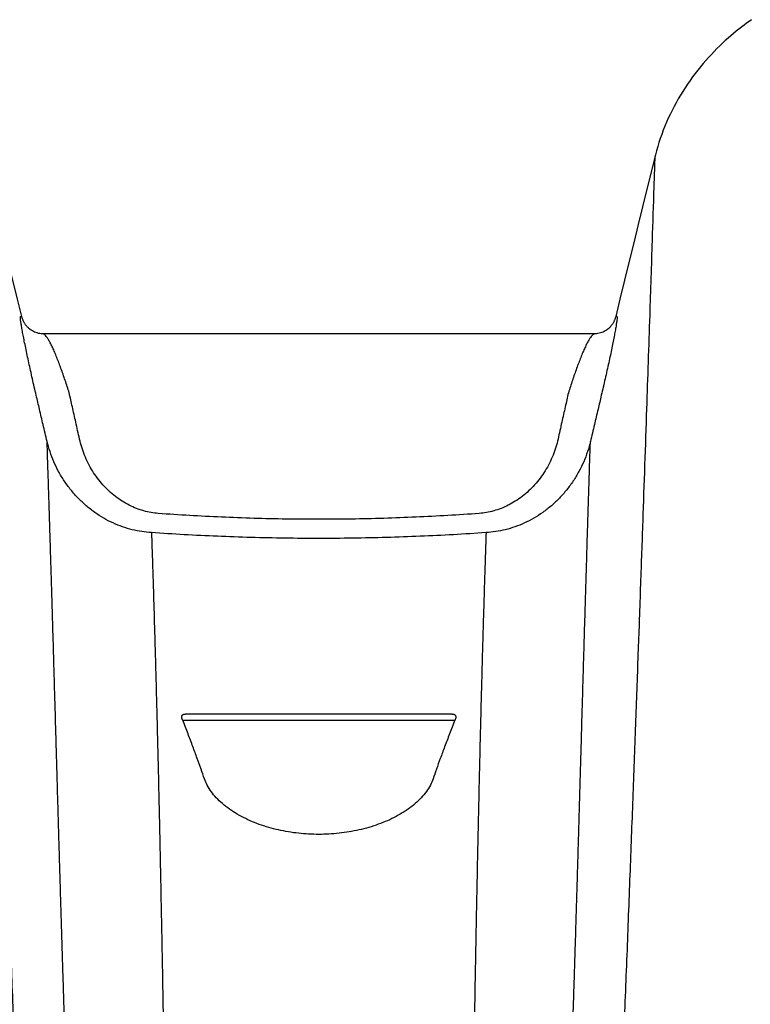
# Model space of a CAD drawing. Units: inches. Extents: x 64612 to 65662, y -15152 to -14124.
# Drawn here: x 65055 to 65059, y -14659 to -14654 of the extents above; entities that cross this region are included whole.
import ezdxf

# ---------------------------------------------------------------- set-up
doc = ezdxf.new("R2010")
doc.units = ezdxf.units.IN
doc.header["$MEASUREMENT"] = 0
doc.layers.add('36HC', color=7, linetype='Continuous')
doc.layers.add('dim', color=1, linetype='Continuous')

# ---------------------------------------------------------------- blocks, each defined once
blk = doc.blocks.new('A$C09492E2C')
at = {"layer": '36HC', "color": 7}
for p, q in [((285.88, 298.59), (285.73, 298.01)), ((285.95, 298.83), (285.88, 298.59)), ((285.73, 298.01), (285.65, 297.69)), ((196.69, 275.32), (196.85, 275.36)), ((196.86, 275.32), (196.85, 275.36)), ((280.16, 275.32), (280.13, 275.22)), ((280.17, 275.36), (280.16, 275.32)), ((280.32, 275.32), (280.17, 275.36)), ((279.03, 273.55), (279, 273.53)), ((279.05, 273.57), (279.03, 273.55)), ((199.82, 272.91), (199.75, 272.91)), ((277.2, 272.91), (199.82, 272.91)), ((277.28, 272.91), (276.92, 272.75)), ((277.25, 272.91), (277.2, 272.91)), ((277.28, 272.91), (277.25, 272.91)), ((219.42, 218.7), (257.6, 218.7)), ((257.2, 219.57), (219.81, 219.57))]:
    blk.add_line(p, q, dxfattribs=at)
for points in [[(299.21, 316.99), (298.87, 316.75), (298.52, 316.5), (298.17, 316.23), (297.8, 315.96), (297.43, 315.67), (297.06, 315.37), (296.68, 315.06), (296.3, 314.74), (295.92, 314.4), (295.53, 314.05), (295.14, 313.69), (294.75, 313.32), (294.36, 312.93), (293.97, 312.53), (293.58, 312.12), (293.19, 311.7), (292.81, 311.27), (292.42, 310.83), (292.05, 310.37), (291.67, 309.91), (291.31, 309.43), (290.94, 308.95), (290.59, 308.45), (290.24, 307.95), (289.9, 307.44), (289.57, 306.92), (289.25, 306.4), (288.94, 305.87), (288.64, 305.33), (288.35, 304.79), (288.07, 304.25), (287.8, 303.7), (287.54, 303.15), (287.3, 302.59), (287.06, 302.03), (286.84, 301.47), (286.62, 300.9), (286.42, 300.33), (286.23, 299.75), (286.05, 299.18), (285.88, 298.59), (285.73, 298.01), (285.65, 297.69)], [(196.85, 275.36), (196.26, 277.76), (195.61, 280.44), (194.96, 283.07), (194.32, 285.66), (193.7, 288.21), (193.09, 290.71), (192.48, 293.16), (191.89, 295.58), (191.37, 297.69)], [(285.65, 297.69), (285.13, 295.6), (284.54, 293.19), (283.94, 290.73), (283.32, 288.23), (282.7, 285.68), (282.06, 283.09), (281.42, 280.46), (280.76, 277.78), (280.17, 275.36)], [(197.6, 273.91), (197.55, 273.98), (197.49, 274.05), (197.43, 274.12), (197.38, 274.19), (197.33, 274.26), (197.28, 274.34), (197.23, 274.42), (197.18, 274.5), (197.14, 274.58), (197.1, 274.67), (197.06, 274.75), (197.02, 274.84), (196.98, 274.93), (196.95, 275.02), (196.92, 275.11), (196.89, 275.21), (196.87, 275.3), (196.86, 275.32)], [(280.13, 275.22), (280.1, 275.13), (280.07, 275.04), (280.04, 274.94), (280.01, 274.85), (279.97, 274.77), (279.93, 274.68), (279.89, 274.59), (279.84, 274.51), (279.79, 274.43), (279.75, 274.35), (279.7, 274.27), (279.65, 274.2), (279.59, 274.13), (279.54, 274.06), (279.48, 273.99), (279.42, 273.92)], [(197.84, 273.67), (197.78, 273.73), (197.72, 273.79), (197.66, 273.85), (197.6, 273.91)], [(197.99, 273.55), (197.97, 273.56), (197.91, 273.62), (197.84, 273.67)], [(198.33, 273.32), (198.18, 273.41), (198.03, 273.52), (197.99, 273.55)], [(279.42, 273.92), (279.37, 273.86), (279.31, 273.8), (279.24, 273.74), (279.18, 273.68), (279.12, 273.62), (279.05, 273.57), (279.05, 273.57)], [(199.75, 272.91), (199.55, 272.93), (199.36, 272.95), (199.18, 272.98), (199, 273.03), (198.82, 273.09), (198.65, 273.15), (198.49, 273.23), (198.33, 273.32)], [(278.7, 273.32), (278.54, 273.24), (278.37, 273.16), (278.2, 273.09), (278.03, 273.03), (277.85, 272.99), (277.66, 272.95), (277.48, 272.93), (277.28, 272.91)], [(279, 273.53), (278.85, 273.42), (278.7, 273.32)]]:
    blk.add_lwpolyline(points, dxfattribs=at)
for points, knots in [([(285.65, 297.7), (285.63, 297.19), (285.62, 296.68), (285.6, 296.17), (285.57, 295.29), (285.54, 294.4), (285.51, 293.52), (285.43, 291), (285.35, 288.49), (285.27, 285.98), (285.16, 282.5), (285.04, 279.03), (284.93, 275.56), (284.78, 271.16), (284.63, 266.77), (284.49, 262.38), (284.31, 257.13), (284.13, 251.88), (283.95, 246.63), (283.85, 243.71), (283.74, 240.78), (283.64, 237.8), (283.58, 236.15), (283.52, 234.48), (283.47, 232.87)], [0, 0, 0, 0, 1, 1, 1, 2, 2, 2, 3, 3, 3, 4, 4, 4, 5, 5, 5, 6, 6, 6, 7, 7, 7, 8, 8, 8, 8]), ([(198.87, 264.29), (198.78, 264.68), (198.69, 265.06), (198.6, 265.45), (198.51, 265.84), (198.42, 266.23), (198.34, 266.61), (198.25, 266.99), (198.16, 267.37), (198.08, 267.75), (198, 268.12), (197.92, 268.49), (197.84, 268.86), (197.76, 269.21), (197.68, 269.57), (197.61, 269.92), (197.54, 270.26), (197.46, 270.59), (197.4, 270.93), (197.33, 271.24), (197.27, 271.56), (197.2, 271.87), (197.15, 272.16), (197.09, 272.44), (197.04, 272.73), (196.99, 272.98), (196.94, 273.23), (196.9, 273.49), (196.86, 273.7), (196.82, 273.92), (196.79, 274.13), (196.76, 274.3), (196.73, 274.47), (196.71, 274.64), (196.69, 274.77), (196.68, 274.91), (196.67, 275.02), (196.66, 275.09), (196.66, 275.15), (196.66, 275.25), (196.66, 275.28), (196.67, 275.33), (196.69, 275.32)], [0, 0, 0, 0, 1, 1, 1, 2, 2, 2, 3, 3, 3, 4, 4, 4, 5, 5, 5, 6, 6, 6, 7, 7, 7, 8, 8, 8, 9, 9, 9, 10, 10, 10, 11, 11, 11, 12, 12, 12, 13, 13, 13, 14, 14, 14, 14]), ([(280.32, 275.32), (280.35, 275.33), (280.35, 275.28), (280.35, 275.25), (280.36, 275.15), (280.35, 275.09), (280.35, 275.02), (280.34, 274.91), (280.32, 274.77), (280.31, 274.64), (280.28, 274.47), (280.26, 274.3), (280.23, 274.13), (280.2, 273.92), (280.16, 273.7), (280.12, 273.49), (280.08, 273.23), (280.03, 272.98), (279.98, 272.73), (279.93, 272.44), (279.87, 272.16), (279.81, 271.87), (279.75, 271.56), (279.69, 271.24), (279.62, 270.93), (279.55, 270.59), (279.48, 270.26), (279.41, 269.92), (279.34, 269.57), (279.26, 269.21), (279.18, 268.86), (279.1, 268.49), (279.02, 268.12), (278.94, 267.75), (278.85, 267.37), (278.77, 266.99), (278.68, 266.61), (278.59, 266.23), (278.51, 265.84), (278.42, 265.45), (278.33, 265.06), (278.24, 264.68), (278.14, 264.29)], [0, 0, 0, 0, 1, 1, 1, 2, 2, 2, 3, 3, 3, 4, 4, 4, 5, 5, 5, 6, 6, 6, 7, 7, 7, 8, 8, 8, 9, 9, 9, 10, 10, 10, 11, 11, 11, 12, 12, 12, 13, 13, 13, 14, 14, 14, 14]), ([(203.5, 264.63), (203.41, 264.92), (203.31, 265.22), (203.22, 265.51), (203.12, 265.8), (203.03, 266.09), (202.93, 266.38), (202.83, 266.66), (202.74, 266.94), (202.64, 267.23), (202.54, 267.51), (202.44, 267.78), (202.34, 268.06), (202.25, 268.33), (202.15, 268.59), (202.05, 268.86), (201.95, 269.11), (201.85, 269.36), (201.75, 269.61), (201.66, 269.85), (201.56, 270.09), (201.46, 270.32), (201.37, 270.54), (201.28, 270.75), (201.18, 270.96), (201.09, 271.16), (201, 271.34), (200.9, 271.53), (200.82, 271.7), (200.73, 271.86), (200.64, 272.01), (200.56, 272.15), (200.48, 272.28), (200.39, 272.4), (200.32, 272.5), (200.25, 272.59), (200.17, 272.68), (200.1, 272.75), (200.04, 272.81), (199.96, 272.86), (199.91, 272.88), (199.87, 272.9), (199.82, 272.91)], [0, 0, 0, 0, 1, 1, 1, 2, 2, 2, 3, 3, 3, 4, 4, 4, 5, 5, 5, 6, 6, 6, 7, 7, 7, 8, 8, 8, 9, 9, 9, 10, 10, 10, 11, 11, 11, 12, 12, 12, 13, 13, 13, 14, 14, 14, 14]), ([(276.92, 272.75), (276.9, 272.73), (276.88, 272.71), (276.85, 272.68), (276.77, 272.59), (276.69, 272.5), (276.62, 272.4), (276.53, 272.28), (276.45, 272.15), (276.38, 272.01), (276.28, 271.86), (276.2, 271.7), (276.11, 271.53), (276.02, 271.35), (275.93, 271.16), (275.84, 270.96), (275.74, 270.75), (275.65, 270.54), (275.55, 270.32), (275.45, 270.09), (275.36, 269.85), (275.26, 269.61), (275.16, 269.36), (275.07, 269.11), (274.97, 268.86), (274.87, 268.59), (274.77, 268.33), (274.68, 268.06), (274.58, 267.78), (274.48, 267.51), (274.38, 267.23), (274.28, 266.94), (274.19, 266.66), (274.09, 266.38), (273.99, 266.09), (273.9, 265.8), (273.8, 265.51), (273.71, 265.22), (273.61, 264.92), (273.52, 264.63)], [0, 0, 0, 0, 1, 1, 1, 2, 2, 2, 3, 3, 3, 4, 4, 4, 5, 5, 5, 6, 6, 6, 7, 7, 7, 8, 8, 8, 9, 9, 9, 10, 10, 10, 11, 11, 11, 12, 12, 12, 13, 13, 13, 13]), ([(200.4, 257.8), (200.21, 258.59), (200.03, 259.38), (199.84, 260.17), (199.67, 260.89), (199.5, 261.61), (199.33, 262.33), (199.18, 262.98), (199.03, 263.64), (198.87, 264.29)], [0, 0, 0, 0, 1, 1, 1, 2, 2, 2, 3, 3, 3, 3]), ([(204.95, 258.14), (204.77, 258.93), (204.59, 259.72), (204.42, 260.51), (204.26, 261.23), (204.1, 261.95), (203.94, 262.68), (203.79, 263.33), (203.64, 263.98), (203.5, 264.63)], [0, 0, 0, 0, 1, 1, 1, 2, 2, 2, 3, 3, 3, 3]), ([(273.52, 264.63), (273.37, 263.98), (273.23, 263.33), (273.08, 262.67), (272.92, 261.95), (272.76, 261.23), (272.6, 260.51), (272.42, 259.72), (272.25, 258.93), (272.07, 258.14)], [0, 0, 0, 0, 1, 1, 1, 2, 2, 2, 3, 3, 3, 3]), ([(278.14, 264.29), (277.99, 263.63), (277.84, 262.98), (277.68, 262.33), (277.51, 261.61), (277.34, 260.89), (277.17, 260.17), (276.99, 259.38), (276.8, 258.59), (276.62, 257.8)], [0, 0, 0, 0, 1, 1, 1, 2, 2, 2, 3, 3, 3, 3]), ([(215.04, 245.02), (214.59, 245.04), (214.14, 245.09), (213.69, 245.16), (213.24, 245.22), (212.78, 245.31), (212.34, 245.43), (211.88, 245.54), (211.43, 245.67), (210.98, 245.83), (210.53, 245.99), (210.08, 246.17), (209.65, 246.37), (209.2, 246.58), (208.76, 246.8), (208.34, 247.05), (207.91, 247.3), (207.48, 247.57), (207.08, 247.86), (206.66, 248.16), (206.26, 248.47), (205.88, 248.8), (205.49, 249.14), (205.11, 249.49), (204.75, 249.86), (204.39, 250.23), (204.05, 250.62), (203.73, 251.02), (203.4, 251.43), (203.1, 251.85), (202.81, 252.28), (202.52, 252.71), (202.26, 253.15), (202.01, 253.6), (201.77, 254.05), (201.55, 254.51), (201.34, 254.97), (201.14, 255.43), (200.96, 255.9), (200.81, 256.38), (200.65, 256.85), (200.52, 257.32), (200.4, 257.8)], [0, 0, 0, 0, 1, 1, 1, 2, 2, 2, 3, 3, 3, 4, 4, 4, 5, 5, 5, 6, 6, 6, 7, 7, 7, 8, 8, 8, 9, 9, 9, 10, 10, 10, 11, 11, 11, 12, 12, 12, 13, 13, 13, 14, 14, 14, 14]), ([(210.86, 1.87), (210.81, 3.18), (210.75, 4.48), (210.69, 5.79), (210.63, 7.09), (210.58, 8.39), (210.52, 9.7), (210.46, 11), (210.4, 12.3), (210.35, 13.6), (210.29, 14.9), (210.23, 16.2), (210.17, 17.5), (210.11, 18.79), (210.06, 20.09), (210, 21.39), (209.94, 22.68), (209.88, 23.97), (209.82, 25.26), (209.76, 26.55), (209.7, 27.84), (209.65, 29.13), (209.59, 30.41), (209.53, 31.7), (209.47, 32.98), (209.41, 34.26), (209.35, 35.54), (209.29, 36.81), (209.23, 38.09), (209.17, 39.36), (209.11, 40.64), (209.05, 41.91), (208.99, 43.18), (208.94, 44.45), (208.88, 45.71), (208.82, 46.98), (208.76, 48.24), (208.7, 49.5), (208.64, 50.76), (208.58, 52.02), (208.52, 53.28), (208.46, 54.53), (208.4, 55.79), (208.34, 57.03), (208.28, 58.28), (208.21, 59.53), (208.15, 60.77), (208.09, 62.01), (208.03, 63.25), (207.97, 64.48), (207.91, 65.71), (207.85, 66.95), (207.79, 68.17), (207.73, 69.4), (207.67, 70.62), (207.61, 71.84), (207.55, 73.06), (207.49, 74.27), (207.43, 75.48), (207.37, 76.69), (207.31, 77.9), (207.25, 79.1), (207.19, 80.3), (207.13, 81.49), (207.07, 82.68), (207.01, 83.87), (206.95, 85.06), (206.89, 86.24), (206.83, 87.42), (206.77, 88.6), (206.71, 89.76), (206.65, 90.93), (206.59, 92.1), (206.53, 93.26), (206.48, 94.41), (206.42, 95.57), (206.36, 96.71), (206.3, 97.86), (206.24, 99), (206.19, 100.13), (206.13, 101.26), (206.07, 102.39), (206.01, 103.51), (205.96, 104.63), (205.9, 105.75), (205.84, 106.86), (205.79, 107.96), (205.73, 109.07), (205.68, 110.16), (205.62, 111.26), (205.57, 112.35), (205.52, 113.43), (205.46, 114.51), (205.41, 115.59), (205.36, 116.66), (205.3, 117.73), (205.25, 118.8), (205.2, 119.85), (205.15, 120.9), (205.1, 121.96), (205.04, 123), (204.99, 124.04), (204.94, 125.09), (204.89, 126.12), (204.85, 127.15), (204.8, 128.18), (204.75, 129.19), (204.7, 130.21), (204.65, 131.23), (204.61, 132.24), (204.56, 133.24), (204.51, 134.25), (204.47, 135.24), (204.42, 136.24), (204.38, 137.23), (204.33, 138.22), (204.29, 139.2), (204.25, 140.18), (204.2, 141.16), (204.16, 142.13), (204.12, 143.1), (204.08, 144.06), (204.04, 145.03), (204, 145.99), (203.95, 146.94), (203.91, 147.9), (203.88, 148.85), (203.84, 149.79), (203.8, 150.74), (203.76, 151.68), (203.72, 152.62), (203.68, 153.55), (203.65, 154.49), (203.61, 155.41), (203.57, 156.34), (203.54, 157.26), (203.5, 158.18), (203.47, 159.1), (203.43, 160.02), (203.4, 160.93), (203.36, 161.84), (203.33, 162.74), (203.3, 163.65), (203.26, 164.55), (203.23, 165.45), (203.2, 166.34), (203.17, 167.23), (203.13, 168.13), (203.1, 169.01), (203.07, 169.89), (203.04, 170.78), (203.01, 171.66), (202.98, 172.53), (202.95, 173.41), (202.92, 174.28), (202.89, 175.14), (202.86, 176.01), (202.84, 176.87), (202.81, 177.73), (202.78, 178.59), (202.75, 179.44), (202.72, 180.29), (202.7, 181.14), (202.67, 181.98), (202.64, 182.82), (202.62, 183.66), (202.59, 184.5), (202.56, 185.33), (202.54, 186.16), (202.51, 186.98), (202.49, 187.81), (202.46, 188.63), (202.44, 189.44), (202.41, 190.25), (202.39, 191.07), (202.36, 191.87), (202.34, 192.67), (202.32, 193.47), (202.29, 194.26), (202.27, 195.06), (202.25, 195.85), (202.22, 196.63), (202.2, 197.41), (202.18, 198.19), (202.15, 198.96), (202.13, 199.73), (202.11, 200.5), (202.09, 201.26), (202.06, 202.02), (202.04, 202.78), (202.02, 203.53), (202, 204.27), (201.98, 205.02), (201.96, 205.76), (201.94, 206.49), (201.91, 207.23), (201.89, 207.95), (201.87, 208.68), (201.85, 209.4), (201.83, 210.11), (201.81, 210.82), (201.79, 211.54), (201.77, 212.24), (201.75, 212.94), (201.73, 213.64), (201.71, 214.32), (201.69, 215.01), (201.67, 215.7), (201.65, 216.37), (201.63, 217.04), (201.61, 217.72), (201.59, 218.38), (201.57, 219.04), (201.56, 219.7), (201.54, 220.34), (201.52, 220.99), (201.5, 221.64), (201.48, 222.27), (201.46, 222.9), (201.45, 223.54), (201.43, 224.16), (201.41, 224.78), (201.39, 225.4), (201.37, 226.01), (201.36, 226.61), (201.34, 227.22), (201.32, 227.82), (201.3, 228.41), (201.29, 229), (201.27, 229.58), (201.25, 230.16), (201.24, 230.74), (201.22, 231.31), (201.2, 231.87), (201.19, 232.44), (201.17, 232.99), (201.15, 233.54), (201.14, 234.09), (201.12, 234.63), (201.1, 235.17), (201.09, 235.7), (201.07, 236.23), (201.06, 236.75), (201.04, 237.27), (201.03, 237.78), (201.01, 238.29), (201, 238.8), (200.98, 239.29), (200.97, 239.79), (200.95, 240.28), (200.94, 240.76), (200.92, 241.24), (200.91, 241.72), (200.89, 242.19), (200.88, 242.65), (200.86, 243.12), (200.85, 243.57), (200.84, 244.02), (200.82, 244.47), (200.81, 244.91), (200.8, 245.34), (200.78, 245.78), (200.77, 246.2), (200.76, 246.62), (200.74, 247.04), (200.73, 247.45), (200.72, 247.86), (200.71, 248.26), (200.69, 248.65), (200.68, 249.05), (200.67, 249.44), (200.66, 249.82), (200.65, 250.19), (200.63, 250.57), (200.62, 250.93), (200.61, 251.3), (200.6, 251.66), (200.59, 252), (200.58, 252.35), (200.57, 252.7), (200.56, 253.03), (200.54, 253.36), (200.53, 253.69), (200.52, 254.01), (200.51, 254.33), (200.5, 254.64), (200.49, 254.95), (200.48, 255.25), (200.47, 255.55), (200.46, 255.84), (200.46, 256.12), (200.45, 256.41), (200.44, 256.68), (200.43, 256.95), (200.42, 257.22), (200.41, 257.41), (200.41, 257.61), (200.4, 257.8)], [0, 0, 0, 0, 1, 1, 1, 2, 2, 2, 3, 3, 3, 4, 4, 4, 5, 5, 5, 6, 6, 6, 7, 7, 7, 8, 8, 8, 9, 9, 9, 10, 10, 10, 11, 11, 11, 12, 12, 12, 13, 13, 13, 14, 14, 14, 15, 15, 15, 16, 16, 16, 17, 17, 17, 18, 18, 18, 19, 19, 19, 20, 20, 20, 21, 21, 21, 22, 22, 22, 23, 23, 23, 24, 24, 24, 25, 25, 25, 26, 26, 26, 27, 27, 27, 28, 28, 28, 29, 29, 29, 30, 30, 30, 31, 31, 31, 32, 32, 32, 33, 33, 33, 34, 34, 34, 35, 35, 35, 36, 36, 36, 37, 37, 37, 38, 38, 38, 39, 39, 39, 40, 40, 40, 41, 41, 41, 42, 42, 42, 43, 43, 43, 44, 44, 44, 45, 45, 45, 46, 46, 46, 47, 47, 47, 48, 48, 48, 49, 49, 49, 50, 50, 50, 51, 51, 51, 52, 52, 52, 53, 53, 53, 54, 54, 54, 55, 55, 55, 56, 56, 56, 57, 57, 57, 58, 58, 58, 59, 59, 59, 60, 60, 60, 61, 61, 61, 62, 62, 62, 63, 63, 63, 64, 64, 64, 65, 65, 65, 66, 66, 66, 67, 67, 67, 68, 68, 68, 69, 69, 69, 70, 70, 70, 71, 71, 71, 72, 72, 72, 73, 73, 73, 74, 74, 74, 75, 75, 75, 76, 76, 76, 77, 77, 77, 78, 78, 78, 79, 79, 79, 80, 80, 80, 81, 81, 81, 82, 82, 82, 83, 83, 83, 84, 84, 84, 85, 85, 85, 86, 86, 86, 87, 87, 87, 88, 88, 88, 89, 89, 89, 90, 90, 90, 91, 91, 91, 92, 92, 92, 93, 93, 93, 94, 94, 94, 95, 95, 95, 96, 96, 96, 97, 97, 97, 98, 98, 98, 99, 99, 99, 99]), ([(216, 247.71), (215.66, 247.74), (215.32, 247.78), (214.98, 247.84), (214.64, 247.9), (214.3, 247.97), (213.96, 248.07), (213.61, 248.17), (213.27, 248.28), (212.93, 248.41), (212.59, 248.54), (212.25, 248.7), (211.92, 248.86), (211.58, 249.03), (211.25, 249.22), (210.93, 249.42), (210.61, 249.63), (210.29, 249.85), (209.98, 250.09), (209.67, 250.33), (209.36, 250.59), (209.07, 250.86), (208.78, 251.14), (208.5, 251.42), (208.23, 251.73), (207.95, 252.03), (207.7, 252.35), (207.45, 252.67), (207.21, 253), (206.97, 253.34), (206.76, 253.69), (206.54, 254.04), (206.34, 254.39), (206.16, 254.76), (205.97, 255.12), (205.81, 255.49), (205.65, 255.87), (205.5, 256.24), (205.37, 256.62), (205.25, 257), (205.13, 257.38), (205.03, 257.76), (204.95, 258.14)], [0, 0, 0, 0, 1, 1, 1, 2, 2, 2, 3, 3, 3, 4, 4, 4, 5, 5, 5, 6, 6, 6, 7, 7, 7, 8, 8, 8, 9, 9, 9, 10, 10, 10, 11, 11, 11, 12, 12, 12, 13, 13, 13, 14, 14, 14, 14]), ([(272.07, 258.14), (271.99, 257.76), (271.89, 257.38), (271.77, 257), (271.65, 256.62), (271.52, 256.24), (271.37, 255.87), (271.21, 255.49), (271.04, 255.12), (270.86, 254.76), (270.68, 254.39), (270.48, 254.04), (270.26, 253.69), (270.04, 253.34), (269.81, 253), (269.57, 252.67), (269.32, 252.35), (269.06, 252.03), (268.79, 251.73), (268.52, 251.42), (268.24, 251.14), (267.94, 250.86), (267.65, 250.59), (267.35, 250.33), (267.04, 250.09), (266.73, 249.85), (266.41, 249.63), (266.08, 249.42), (265.76, 249.22), (265.43, 249.03), (265.09, 248.86), (264.77, 248.7), (264.43, 248.54), (264.08, 248.41), (263.75, 248.28), (263.41, 248.17), (263.06, 248.07), (262.72, 247.97), (262.38, 247.9), (262.03, 247.84), (261.7, 247.78), (261.36, 247.74), (261.01, 247.71)], [0, 0, 0, 0, 1, 1, 1, 2, 2, 2, 3, 3, 3, 4, 4, 4, 5, 5, 5, 6, 6, 6, 7, 7, 7, 8, 8, 8, 9, 9, 9, 10, 10, 10, 11, 11, 11, 12, 12, 12, 13, 13, 13, 14, 14, 14, 14]), ([(276.62, 257.8), (276.5, 257.32), (276.37, 256.85), (276.21, 256.38), (276.05, 255.9), (275.88, 255.43), (275.68, 254.97), (275.47, 254.51), (275.25, 254.05), (275.01, 253.6), (274.76, 253.15), (274.49, 252.71), (274.21, 252.28), (273.92, 251.85), (273.61, 251.43), (273.29, 251.02), (272.97, 250.62), (272.62, 250.23), (272.26, 249.86), (271.91, 249.49), (271.53, 249.14), (271.14, 248.8), (270.76, 248.47), (270.36, 248.16), (269.94, 247.86), (269.53, 247.57), (269.11, 247.3), (268.68, 247.05), (268.25, 246.8), (267.82, 246.58), (267.37, 246.37), (266.93, 246.17), (266.49, 245.99), (266.03, 245.83), (265.59, 245.67), (265.14, 245.54), (264.68, 245.43), (264.23, 245.31), (263.78, 245.22), (263.33, 245.16), (262.88, 245.09), (262.43, 245.04), (261.98, 245.02)], [0, 0, 0, 0, 1, 1, 1, 2, 2, 2, 3, 3, 3, 4, 4, 4, 5, 5, 5, 6, 6, 6, 7, 7, 7, 8, 8, 8, 9, 9, 9, 10, 10, 10, 11, 11, 11, 12, 12, 12, 13, 13, 13, 14, 14, 14, 14]), ([(266.15, 1.87), (266.21, 3.18), (266.27, 4.48), (266.33, 5.79), (266.38, 7.09), (266.44, 8.39), (266.5, 9.7), (266.56, 11), (266.61, 12.3), (266.67, 13.6), (266.73, 14.9), (266.79, 16.2), (266.85, 17.5), (266.9, 18.79), (266.96, 20.09), (267.02, 21.39), (267.08, 22.68), (267.14, 23.97), (267.2, 25.26), (267.26, 26.55), (267.31, 27.84), (267.37, 29.13), (267.43, 30.41), (267.49, 31.7), (267.55, 32.98), (267.61, 34.26), (267.67, 35.54), (267.73, 36.81), (267.79, 38.09), (267.84, 39.36), (267.9, 40.64), (267.96, 41.91), (268.02, 43.18), (268.08, 44.45), (268.14, 45.71), (268.2, 46.98), (268.26, 48.24), (268.32, 49.5), (268.38, 50.76), (268.44, 52.02), (268.5, 53.28), (268.56, 54.53), (268.62, 55.79), (268.68, 57.03), (268.74, 58.28), (268.8, 59.53), (268.86, 60.77), (268.92, 62.01), (268.98, 63.25), (269.04, 64.48), (269.11, 65.71), (269.17, 66.95), (269.23, 68.17), (269.29, 69.4), (269.35, 70.62), (269.41, 71.84), (269.47, 73.06), (269.53, 74.27), (269.59, 75.48), (269.65, 76.69), (269.71, 77.9), (269.77, 79.1), (269.83, 80.3), (269.89, 81.49), (269.95, 82.68), (270.01, 83.87), (270.07, 85.06), (270.13, 86.24), (270.19, 87.42), (270.25, 88.6), (270.31, 89.76), (270.37, 90.93), (270.43, 92.1), (270.48, 93.26), (270.54, 94.41), (270.6, 95.57), (270.66, 96.71), (270.72, 97.86), (270.78, 99), (270.83, 100.13), (270.89, 101.26), (270.95, 102.39), (271, 103.51), (271.06, 104.63), (271.12, 105.75), (271.17, 106.86), (271.23, 107.96), (271.28, 109.07), (271.34, 110.16), (271.39, 111.26), (271.45, 112.35), (271.5, 113.43), (271.56, 114.51), (271.61, 115.59), (271.66, 116.66), (271.72, 117.73), (271.77, 118.8), (271.82, 119.85), (271.87, 120.9), (271.92, 121.96), (271.97, 123), (272.02, 124.04), (272.07, 125.09), (272.12, 126.12), (272.17, 127.15), (272.22, 128.18), (272.27, 129.19), (272.32, 130.21), (272.36, 131.23), (272.41, 132.24), (272.46, 133.24), (272.5, 134.25), (272.55, 135.24), (272.6, 136.24), (272.64, 137.23), (272.68, 138.22), (272.73, 139.2), (272.77, 140.18), (272.81, 141.16), (272.86, 142.13), (272.9, 143.1), (272.94, 144.06), (272.98, 145.03), (273.02, 145.99), (273.06, 146.94), (273.1, 147.9), (273.14, 148.85), (273.18, 149.79), (273.22, 150.74), (273.26, 151.68), (273.3, 152.62), (273.33, 153.55), (273.37, 154.49), (273.41, 155.41), (273.44, 156.34), (273.48, 157.26), (273.52, 158.18), (273.55, 159.1), (273.59, 160.02), (273.62, 160.93), (273.65, 161.84), (273.69, 162.74), (273.72, 163.65), (273.76, 164.55), (273.79, 165.45), (273.82, 166.34), (273.85, 167.23), (273.88, 168.13), (273.91, 169.01), (273.95, 169.89), (273.98, 170.78), (274.01, 171.66), (274.04, 172.53), (274.07, 173.41), (274.1, 174.28), (274.12, 175.14), (274.15, 176.01), (274.18, 176.87), (274.21, 177.73), (274.24, 178.59), (274.27, 179.44), (274.29, 180.29), (274.32, 181.14), (274.35, 181.98), (274.37, 182.82), (274.4, 183.66), (274.43, 184.5), (274.45, 185.33), (274.48, 186.16), (274.5, 186.98), (274.53, 187.81), (274.56, 188.63), (274.58, 189.44), (274.6, 190.25), (274.63, 191.07), (274.65, 191.87), (274.68, 192.67), (274.7, 193.47), (274.73, 194.26), (274.75, 195.06), (274.77, 195.85), (274.8, 196.63), (274.82, 197.41), (274.84, 198.19), (274.86, 198.96), (274.89, 199.73), (274.91, 200.5), (274.93, 201.26), (274.95, 202.02), (274.98, 202.78), (275, 203.53), (275.02, 204.27), (275.04, 205.02), (275.06, 205.76), (275.08, 206.49), (275.1, 207.23), (275.12, 207.95), (275.15, 208.68), (275.17, 209.4), (275.19, 210.11), (275.21, 210.82), (275.23, 211.54), (275.25, 212.24), (275.27, 212.94), (275.29, 213.64), (275.31, 214.32), (275.33, 215.01), (275.35, 215.7), (275.37, 216.37), (275.39, 217.04), (275.41, 217.72), (275.42, 218.38), (275.44, 219.04), (275.46, 219.7), (275.48, 220.34), (275.5, 220.99), (275.52, 221.64), (275.54, 222.27), (275.55, 222.9), (275.57, 223.54), (275.59, 224.16), (275.61, 224.78), (275.63, 225.4), (275.64, 226.01), (275.66, 226.61), (275.68, 227.22), (275.7, 227.82), (275.71, 228.41), (275.73, 229), (275.75, 229.58), (275.77, 230.16), (275.78, 230.74), (275.8, 231.31), (275.82, 231.87), (275.83, 232.44), (275.85, 232.99), (275.87, 233.54), (275.88, 234.09), (275.9, 234.63), (275.91, 235.17), (275.93, 235.7), (275.95, 236.23), (275.96, 236.75), (275.98, 237.27), (275.99, 237.78), (276.01, 238.29), (276.02, 238.8), (276.04, 239.29), (276.05, 239.79), (276.07, 240.28), (276.08, 240.76), (276.1, 241.24), (276.11, 241.72), (276.12, 242.19), (276.14, 242.65), (276.15, 243.12), (276.17, 243.57), (276.18, 244.02), (276.19, 244.47), (276.21, 244.91), (276.22, 245.34), (276.24, 245.78), (276.25, 246.2), (276.26, 246.62), (276.27, 247.04), (276.29, 247.45), (276.3, 247.86), (276.31, 248.26), (276.32, 248.65), (276.34, 249.05), (276.35, 249.44), (276.36, 249.82), (276.37, 250.19), (276.38, 250.57), (276.4, 250.93), (276.41, 251.3), (276.42, 251.66), (276.43, 252), (276.44, 252.35), (276.45, 252.7), (276.46, 253.03), (276.47, 253.36), (276.48, 253.69), (276.49, 254.01), (276.5, 254.33), (276.51, 254.64), (276.52, 254.95), (276.53, 255.25), (276.54, 255.55), (276.55, 255.84), (276.56, 256.12), (276.57, 256.41), (276.58, 256.68), (276.59, 256.95), (276.6, 257.22), (276.6, 257.41), (276.61, 257.61), (276.62, 257.8)], [0, 0, 0, 0, 1, 1, 1, 2, 2, 2, 3, 3, 3, 4, 4, 4, 5, 5, 5, 6, 6, 6, 7, 7, 7, 8, 8, 8, 9, 9, 9, 10, 10, 10, 11, 11, 11, 12, 12, 12, 13, 13, 13, 14, 14, 14, 15, 15, 15, 16, 16, 16, 17, 17, 17, 18, 18, 18, 19, 19, 19, 20, 20, 20, 21, 21, 21, 22, 22, 22, 23, 23, 23, 24, 24, 24, 25, 25, 25, 26, 26, 26, 27, 27, 27, 28, 28, 28, 29, 29, 29, 30, 30, 30, 31, 31, 31, 32, 32, 32, 33, 33, 33, 34, 34, 34, 35, 35, 35, 36, 36, 36, 37, 37, 37, 38, 38, 38, 39, 39, 39, 40, 40, 40, 41, 41, 41, 42, 42, 42, 43, 43, 43, 44, 44, 44, 45, 45, 45, 46, 46, 46, 47, 47, 47, 48, 48, 48, 49, 49, 49, 50, 50, 50, 51, 51, 51, 52, 52, 52, 53, 53, 53, 54, 54, 54, 55, 55, 55, 56, 56, 56, 57, 57, 57, 58, 58, 58, 59, 59, 59, 60, 60, 60, 61, 61, 61, 62, 62, 62, 63, 63, 63, 64, 64, 64, 65, 65, 65, 66, 66, 66, 67, 67, 67, 68, 68, 68, 69, 69, 69, 70, 70, 70, 71, 71, 71, 72, 72, 72, 73, 73, 73, 74, 74, 74, 75, 75, 75, 76, 76, 76, 77, 77, 77, 78, 78, 78, 79, 79, 79, 80, 80, 80, 81, 81, 81, 82, 82, 82, 83, 83, 83, 84, 84, 84, 85, 85, 85, 86, 86, 86, 87, 87, 87, 88, 88, 88, 89, 89, 89, 90, 90, 90, 91, 91, 91, 92, 92, 92, 93, 93, 93, 94, 94, 94, 95, 95, 95, 96, 96, 96, 97, 97, 97, 98, 98, 98, 99, 99, 99, 99]), ([(261.01, 247.71), (259.55, 247.6), (258.09, 247.51), (256.63, 247.42), (255.14, 247.33), (253.64, 247.26), (252.15, 247.19), (250.65, 247.12), (249.14, 247.07), (247.63, 247.02), (246.11, 246.98), (244.59, 246.94), (243.07, 246.92), (241.55, 246.9), (240.03, 246.89), (238.51, 246.89), (236.99, 246.89), (235.47, 246.9), (233.95, 246.92), (232.43, 246.94), (230.91, 246.98), (229.39, 247.02), (227.88, 247.07), (226.37, 247.12), (224.86, 247.19), (223.37, 247.26), (221.88, 247.33), (220.39, 247.42), (218.93, 247.51), (217.47, 247.6), (216, 247.71)], [0, 0, 0, 0, 1, 1, 1, 2, 2, 2, 3, 3, 3, 4, 4, 4, 5, 5, 5, 6, 6, 6, 7, 7, 7, 8, 8, 8, 9, 9, 9, 10, 10, 10, 10]), ([(215.04, 245.02), (215.05, 244.8), (215.06, 244.58), (215.06, 244.36), (215.07, 244.07), (215.08, 243.77), (215.09, 243.48), (215.1, 243.17), (215.11, 242.86), (215.12, 242.55), (215.13, 242.23), (215.14, 241.9), (215.16, 241.58), (215.17, 241.24), (215.18, 240.9), (215.19, 240.56), (215.2, 240.21), (215.21, 239.85), (215.22, 239.5), (215.23, 239.13), (215.25, 238.77), (215.26, 238.4), (215.27, 238.02), (215.28, 237.63), (215.29, 237.25), (215.31, 236.85), (215.32, 236.46), (215.33, 236.06), (215.34, 235.65), (215.35, 235.24), (215.37, 234.83), (215.38, 234.4), (215.39, 233.98), (215.41, 233.55), (215.42, 233.11), (215.43, 232.67), (215.44, 232.23), (215.46, 231.78), (215.47, 231.33), (215.48, 230.87), (215.5, 230.41), (215.51, 229.94), (215.52, 229.47), (215.54, 228.99), (215.55, 228.51), (215.56, 228.02), (215.58, 227.53), (215.59, 227.03), (215.6, 226.54), (215.62, 226.03), (215.63, 225.52), (215.65, 225.01), (215.66, 224.48), (215.67, 223.96), (215.69, 223.44), (215.7, 222.9), (215.72, 222.37), (215.73, 221.83), (215.75, 221.28), (215.76, 220.73), (215.77, 220.18), (215.79, 219.61), (215.8, 219.05), (215.82, 218.48), (215.83, 217.9), (215.85, 217.33), (215.86, 216.75), (215.87, 216.16), (215.89, 215.56), (215.9, 214.97), (215.92, 214.37), (215.93, 213.77), (215.95, 213.16), (215.96, 212.54), (215.98, 211.93), (215.99, 211.31), (216.01, 210.68), (216.02, 210.05), (216.03, 209.43), (216.05, 208.78), (216.06, 208.14), (216.08, 207.5), (216.09, 206.84), (216.11, 206.19), (216.12, 205.53), (216.14, 204.87), (216.15, 204.2), (216.17, 203.53), (216.18, 202.85), (216.2, 202.17), (216.21, 201.49), (216.23, 200.8), (216.24, 200.11), (216.25, 199.41), (216.27, 198.71), (216.28, 198.01), (216.3, 197.3), (216.31, 196.59), (216.33, 195.88), (216.34, 195.16), (216.36, 194.44), (216.37, 193.71), (216.38, 192.98), (216.4, 192.25), (216.41, 191.51), (216.43, 190.77), (216.44, 190.03), (216.46, 189.28), (216.47, 188.53), (216.49, 187.78), (216.5, 187.02), (216.51, 186.26), (216.53, 185.49), (216.54, 184.73), (216.56, 183.96), (216.57, 183.18), (216.58, 182.4), (216.6, 181.63), (216.61, 180.84), (216.63, 180.05), (216.64, 179.27), (216.65, 178.47), (216.67, 177.67), (216.68, 176.88), (216.69, 176.07), (216.71, 175.27), (216.72, 174.46), (216.73, 173.65), (216.75, 172.84), (216.76, 172.03), (216.77, 171.2), (216.79, 170.38), (216.8, 169.56), (216.81, 168.73), (216.83, 167.9), (216.84, 167.07), (216.85, 166.23), (216.87, 165.4), (216.88, 164.56), (216.89, 163.71), (216.9, 162.87), (216.92, 162.02)], [0, 0, 0, 0, 1, 1, 1, 2, 2, 2, 3, 3, 3, 4, 4, 4, 5, 5, 5, 6, 6, 6, 7, 7, 7, 8, 8, 8, 9, 9, 9, 10, 10, 10, 11, 11, 11, 12, 12, 12, 13, 13, 13, 14, 14, 14, 15, 15, 15, 16, 16, 16, 17, 17, 17, 18, 18, 18, 19, 19, 19, 20, 20, 20, 21, 21, 21, 22, 22, 22, 23, 23, 23, 24, 24, 24, 25, 25, 25, 26, 26, 26, 27, 27, 27, 28, 28, 28, 29, 29, 29, 30, 30, 30, 31, 31, 31, 32, 32, 32, 33, 33, 33, 34, 34, 34, 35, 35, 35, 36, 36, 36, 37, 37, 37, 38, 38, 38, 39, 39, 39, 40, 40, 40, 41, 41, 41, 42, 42, 42, 43, 43, 43, 44, 44, 44, 45, 45, 45, 46, 46, 46, 47, 47, 47, 47]), ([(261.98, 245.02), (260.45, 244.91), (258.93, 244.82), (257.4, 244.73), (255.85, 244.64), (254.29, 244.57), (252.74, 244.5), (251.16, 244.44), (249.59, 244.38), (248.02, 244.34), (246.43, 244.29), (244.85, 244.26), (243.27, 244.24), (241.68, 244.21), (240.1, 244.2), (238.51, 244.2), (236.92, 244.2), (235.34, 244.21), (233.75, 244.24), (232.17, 244.26), (230.58, 244.29), (229, 244.34), (227.43, 244.38), (225.85, 244.44), (224.28, 244.5), (222.73, 244.57), (221.17, 244.64), (219.62, 244.73), (218.09, 244.82), (216.57, 244.91), (215.04, 245.02)], [0, 0, 0, 0, 1, 1, 1, 2, 2, 2, 3, 3, 3, 4, 4, 4, 5, 5, 5, 6, 6, 6, 7, 7, 7, 8, 8, 8, 9, 9, 9, 10, 10, 10, 10]), ([(261.98, 245.02), (261.97, 244.8), (261.96, 244.58), (261.96, 244.36), (261.95, 244.07), (261.94, 243.77), (261.93, 243.48), (261.92, 243.17), (261.9, 242.86), (261.89, 242.55), (261.88, 242.23), (261.87, 241.9), (261.86, 241.58), (261.85, 241.24), (261.84, 240.9), (261.83, 240.56), (261.82, 240.21), (261.81, 239.85), (261.8, 239.5), (261.78, 239.13), (261.77, 238.77), (261.76, 238.4), (261.75, 238.02), (261.74, 237.63), (261.72, 237.25), (261.71, 236.85), (261.7, 236.46), (261.69, 236.06), (261.68, 235.65), (261.66, 235.24), (261.65, 234.83), (261.64, 234.4), (261.63, 233.98), (261.61, 233.55), (261.6, 233.11), (261.59, 232.67), (261.57, 232.23), (261.56, 231.78), (261.55, 231.33), (261.53, 230.87), (261.52, 230.41), (261.51, 229.94), (261.49, 229.47), (261.48, 228.99), (261.47, 228.51), (261.45, 228.02), (261.44, 227.53), (261.43, 227.03), (261.41, 226.54), (261.4, 226.03), (261.39, 225.52), (261.37, 225.01), (261.36, 224.48), (261.34, 223.96), (261.33, 223.44), (261.32, 222.9), (261.3, 222.37), (261.29, 221.83), (261.27, 221.28), (261.26, 220.73), (261.24, 220.18), (261.23, 219.61), (261.22, 219.05), (261.2, 218.48), (261.19, 217.9), (261.17, 217.33), (261.16, 216.75), (261.14, 216.16), (261.13, 215.56), (261.11, 214.97), (261.1, 214.37), (261.09, 213.77), (261.07, 213.16), (261.06, 212.54), (261.04, 211.93), (261.03, 211.31), (261.01, 210.68), (261, 210.05), (260.98, 209.43), (260.97, 208.78), (260.95, 208.14), (260.94, 207.5), (260.92, 206.84), (260.91, 206.19), (260.9, 205.53), (260.88, 204.87), (260.87, 204.2), (260.85, 203.53), (260.84, 202.85), (260.82, 202.17), (260.81, 201.49), (260.79, 200.8), (260.78, 200.11), (260.76, 199.41), (260.75, 198.71), (260.73, 198.01), (260.72, 197.3), (260.71, 196.59), (260.69, 195.88), (260.68, 195.16), (260.66, 194.44), (260.65, 193.71), (260.63, 192.98), (260.62, 192.25), (260.6, 191.51), (260.59, 190.77), (260.58, 190.03), (260.56, 189.28), (260.55, 188.53), (260.53, 187.78), (260.52, 187.02), (260.5, 186.26), (260.49, 185.49), (260.48, 184.73), (260.46, 183.96), (260.45, 183.18), (260.43, 182.4), (260.42, 181.63), (260.41, 180.84), (260.39, 180.05), (260.38, 179.27), (260.37, 178.47), (260.35, 177.67), (260.34, 176.88), (260.32, 176.07), (260.31, 175.27), (260.3, 174.46), (260.28, 173.65), (260.27, 172.84), (260.26, 172.03), (260.24, 171.2), (260.23, 170.38), (260.22, 169.56), (260.2, 168.73), (260.19, 167.9), (260.18, 167.07), (260.17, 166.23), (260.15, 165.4), (260.14, 164.56), (260.13, 163.71), (260.11, 162.87), (260.1, 162.02)], [0, 0, 0, 0, 1, 1, 1, 2, 2, 2, 3, 3, 3, 4, 4, 4, 5, 5, 5, 6, 6, 6, 7, 7, 7, 8, 8, 8, 9, 9, 9, 10, 10, 10, 11, 11, 11, 12, 12, 12, 13, 13, 13, 14, 14, 14, 15, 15, 15, 16, 16, 16, 17, 17, 17, 18, 18, 18, 19, 19, 19, 20, 20, 20, 21, 21, 21, 22, 22, 22, 23, 23, 23, 24, 24, 24, 25, 25, 25, 26, 26, 26, 27, 27, 27, 28, 28, 28, 29, 29, 29, 30, 30, 30, 31, 31, 31, 32, 32, 32, 33, 33, 33, 34, 34, 34, 35, 35, 35, 36, 36, 36, 37, 37, 37, 38, 38, 38, 39, 39, 39, 40, 40, 40, 41, 41, 41, 42, 42, 42, 43, 43, 43, 44, 44, 44, 45, 45, 45, 46, 46, 46, 47, 47, 47, 47]), ([(193.55, 232.87), (193.6, 231.48), (193.65, 230.04), (193.7, 228.62), (193.82, 225.26), (193.94, 221.99), (194.06, 218.71), (194.19, 215.27), (194.31, 211.83), (194.44, 208.39), (194.57, 204.81), (194.71, 201.22), (194.84, 197.64), (194.99, 193.91), (195.13, 190.19), (195.27, 186.47), (195.42, 182.61), (195.57, 178.76), (195.73, 174.91), (195.88, 170.93), (196.04, 166.95), (196.2, 162.97), (196.37, 158.87), (196.54, 154.76), (196.71, 150.66), (196.88, 146.43), (197.06, 142.21), (197.23, 137.98), (197.41, 133.62), (197.6, 129.27), (197.78, 124.91), (197.97, 120.43), (198.17, 115.94), (198.36, 111.46), (198.56, 106.84), (198.76, 102.23), (198.96, 97.61), (199.17, 92.87), (199.38, 88.13), (199.58, 83.39), (199.8, 78.52), (200.02, 73.65), (200.23, 68.79), (200.46, 63.8), (200.68, 58.81), (200.91, 53.83), (201.37, 43.54), (201.85, 33.24), (202.33, 22.95), (202.68, 15.47), (203.03, 7.99), (203.39, 0.51)], [0, 0, 0, 0, 1, 1, 1, 2, 2, 2, 3, 3, 3, 4, 4, 4, 5, 5, 5, 6, 6, 6, 7, 7, 7, 8, 8, 8, 9, 9, 9, 10, 10, 10, 11, 11, 11, 12, 12, 12, 13, 13, 13, 14, 14, 14, 15, 15, 15, 16, 16, 16, 17, 17, 17, 17]), ([(283.47, 232.87), (283.42, 231.48), (283.37, 230.04), (283.31, 228.62), (283.19, 225.26), (283.08, 221.99), (282.96, 218.71), (282.83, 215.27), (282.71, 211.83), (282.58, 208.39), (282.44, 204.81), (282.31, 201.22), (282.17, 197.64), (282.03, 193.91), (281.89, 190.19), (281.75, 186.47), (281.6, 182.61), (281.44, 178.76), (281.29, 174.91), (281.13, 170.93), (280.98, 166.95), (280.81, 162.97), (280.65, 158.87), (280.48, 154.76), (280.31, 150.66), (280.14, 146.43), (279.96, 142.21), (279.79, 137.98), (279.6, 133.62), (279.42, 129.27), (279.23, 124.91), (279.04, 120.43), (278.85, 115.94), (278.66, 111.46), (278.46, 106.84), (278.26, 102.23), (278.06, 97.61), (277.85, 92.87), (277.64, 88.13), (277.43, 83.39), (277.22, 78.52), (277, 73.65), (276.78, 68.79), (276.56, 63.8), (276.34, 58.81), (276.11, 53.83), (275.64, 43.54), (275.17, 33.24), (274.69, 22.95), (274.34, 15.47), (273.99, 7.99), (273.63, 0.51)], [0, 0, 0, 0, 1, 1, 1, 2, 2, 2, 3, 3, 3, 4, 4, 4, 5, 5, 5, 6, 6, 6, 7, 7, 7, 8, 8, 8, 9, 9, 9, 10, 10, 10, 11, 11, 11, 12, 12, 12, 13, 13, 13, 14, 14, 14, 15, 15, 15, 16, 16, 16, 17, 17, 17, 17]), ([(219.42, 218.7), (219.39, 218.74), (219.37, 218.78), (219.36, 218.82), (219.34, 218.85), (219.33, 218.89), (219.32, 218.93), (219.31, 218.96), (219.3, 218.99), (219.29, 219.02), (219.29, 219.05), (219.28, 219.08), (219.28, 219.11), (219.28, 219.14), (219.28, 219.17), (219.29, 219.19), (219.29, 219.22), (219.3, 219.24), (219.3, 219.27), (219.31, 219.29), (219.32, 219.31), (219.33, 219.33), (219.34, 219.35), (219.35, 219.37), (219.36, 219.39), (219.38, 219.41), (219.39, 219.42), (219.41, 219.44), (219.43, 219.45), (219.44, 219.47), (219.46, 219.48), (219.48, 219.49), (219.5, 219.51), (219.52, 219.52), (219.55, 219.53), (219.57, 219.53), (219.59, 219.54), (219.62, 219.55), (219.64, 219.55), (219.66, 219.56), (219.69, 219.56), (219.71, 219.57), (219.74, 219.57), (219.76, 219.57), (219.79, 219.57), (219.81, 219.57)], [0, 0, 0, 0, 1, 1, 1, 2, 2, 2, 3, 3, 3, 4, 4, 4, 5, 5, 5, 6, 6, 6, 7, 7, 7, 8, 8, 8, 9, 9, 9, 10, 10, 10, 11, 11, 11, 12, 12, 12, 13, 13, 13, 14, 14, 14, 15, 15, 15, 15]), ([(222.47, 210.48), (222.31, 210.93), (222.16, 211.38), (222, 211.83), (221.82, 212.33), (221.64, 212.84), (221.45, 213.34), (221.25, 213.89), (221.05, 214.44), (220.85, 214.99), (220.62, 215.59), (220.4, 216.19), (220.17, 216.78), (219.92, 217.42), (219.67, 218.06), (219.42, 218.7)], [0, 0, 0, 0, 1, 1, 1, 2, 2, 2, 3, 3, 3, 4, 4, 4, 5, 5, 5, 5]), ([(257.6, 218.7), (257.35, 218.06), (257.09, 217.41), (256.85, 216.77), (256.62, 216.17), (256.39, 215.57), (256.16, 214.97), (255.96, 214.42), (255.76, 213.87), (255.55, 213.31), (255.37, 212.81), (255.19, 212.31), (255.02, 211.81), (254.86, 211.37), (254.7, 210.92), (254.55, 210.48)], [0, 0, 0, 0, 1, 1, 1, 2, 2, 2, 3, 3, 3, 4, 4, 4, 5, 5, 5, 5]), ([(257.2, 219.57), (257.23, 219.57), (257.26, 219.57), (257.28, 219.57), (257.31, 219.57), (257.33, 219.56), (257.36, 219.56), (257.38, 219.55), (257.41, 219.55), (257.43, 219.54), (257.45, 219.53), (257.48, 219.52), (257.5, 219.51), (257.52, 219.5), (257.54, 219.49), (257.56, 219.48), (257.58, 219.47), (257.6, 219.45), (257.61, 219.44), (257.63, 219.42), (257.64, 219.4), (257.66, 219.39), (257.67, 219.37), (257.68, 219.35), (257.69, 219.33), (257.7, 219.31), (257.71, 219.29), (257.72, 219.26), (257.72, 219.24), (257.73, 219.22), (257.73, 219.19), (257.73, 219.17), (257.74, 219.14), (257.73, 219.11), (257.73, 219.08), (257.73, 219.05), (257.73, 219.02), (257.72, 218.99), (257.71, 218.96), (257.7, 218.93), (257.69, 218.89), (257.68, 218.85), (257.66, 218.82), (257.64, 218.78), (257.62, 218.74), (257.6, 218.7)], [0, 0, 0, 0, 1, 1, 1, 2, 2, 2, 3, 3, 3, 4, 4, 4, 5, 5, 5, 6, 6, 6, 7, 7, 7, 8, 8, 8, 9, 9, 9, 10, 10, 10, 11, 11, 11, 12, 12, 12, 13, 13, 13, 14, 14, 14, 15, 15, 15, 15]), ([(254.55, 210.48), (254.44, 210.17), (254.31, 209.87), (254.16, 209.59), (254, 209.28), (253.81, 208.98), (253.61, 208.69), (253.39, 208.39), (253.15, 208.1), (252.89, 207.82), (252.62, 207.53), (252.33, 207.25), (252.03, 206.99), (251.71, 206.72), (251.38, 206.46), (251.04, 206.22), (250.69, 205.97), (250.32, 205.74), (249.95, 205.52), (249.56, 205.29), (249.17, 205.09), (248.77, 204.89), (248.36, 204.69), (247.94, 204.51), (247.51, 204.34), (247.08, 204.17), (246.65, 204.01), (246.21, 203.86), (245.76, 203.72), (245.31, 203.59), (244.85, 203.47), (244.4, 203.35), (243.94, 203.25), (243.47, 203.16), (243.01, 203.07), (242.54, 202.99), (242.07, 202.93), (241.6, 202.86), (241.13, 202.81), (240.65, 202.77), (240.18, 202.73), (239.7, 202.71), (239.23, 202.69), (238.75, 202.68), (238.28, 202.68), (237.8, 202.69), (237.32, 202.71), (236.85, 202.73), (236.37, 202.77), (235.9, 202.81), (235.43, 202.86), (234.96, 202.92), (234.49, 202.99), (234.02, 203.07), (233.55, 203.16), (233.09, 203.25), (232.63, 203.35), (232.17, 203.47), (231.72, 203.59), (231.27, 203.72), (230.82, 203.86), (230.38, 204.01), (229.94, 204.16), (229.51, 204.33), (229.09, 204.5), (228.67, 204.69), (228.26, 204.89), (227.86, 205.08), (227.46, 205.29), (227.08, 205.52), (226.7, 205.73), (226.34, 205.97), (225.99, 206.22), (225.64, 206.46), (225.31, 206.71), (225, 206.99), (224.7, 207.25), (224.41, 207.52), (224.13, 207.82), (223.88, 208.09), (223.64, 208.38), (223.42, 208.69), (223.21, 208.97), (223.02, 209.27), (222.86, 209.58), (222.71, 209.87), (222.58, 210.17), (222.47, 210.48)], [0, 0, 0, 0, 1, 1, 1, 2, 2, 2, 3, 3, 3, 4, 4, 4, 5, 5, 5, 6, 6, 6, 7, 7, 7, 8, 8, 8, 9, 9, 9, 10, 10, 10, 11, 11, 11, 12, 12, 12, 13, 13, 13, 14, 14, 14, 15, 15, 15, 16, 16, 16, 17, 17, 17, 18, 18, 18, 19, 19, 19, 20, 20, 20, 21, 21, 21, 22, 22, 22, 23, 23, 23, 24, 24, 24, 25, 25, 25, 26, 26, 26, 27, 27, 27, 28, 28, 28, 29, 29, 29, 29])]:
    blk.add_open_spline(points, degree=3, knots=knots, dxfattribs=at)

msp = doc.modelspace()

# ---------------------------------------------------------------- block references
at = {"layer": 'dim', "color": 0, "xscale": 0.03938480588682968, "yscale": 0.03938480588682968, "zscale": 0.03938480588682968}
msp.add_blockref('A$C09492E2C', (65047.0615, -14666.2453), dxfattribs=at)

doc.saveas('drawing.dxf')
